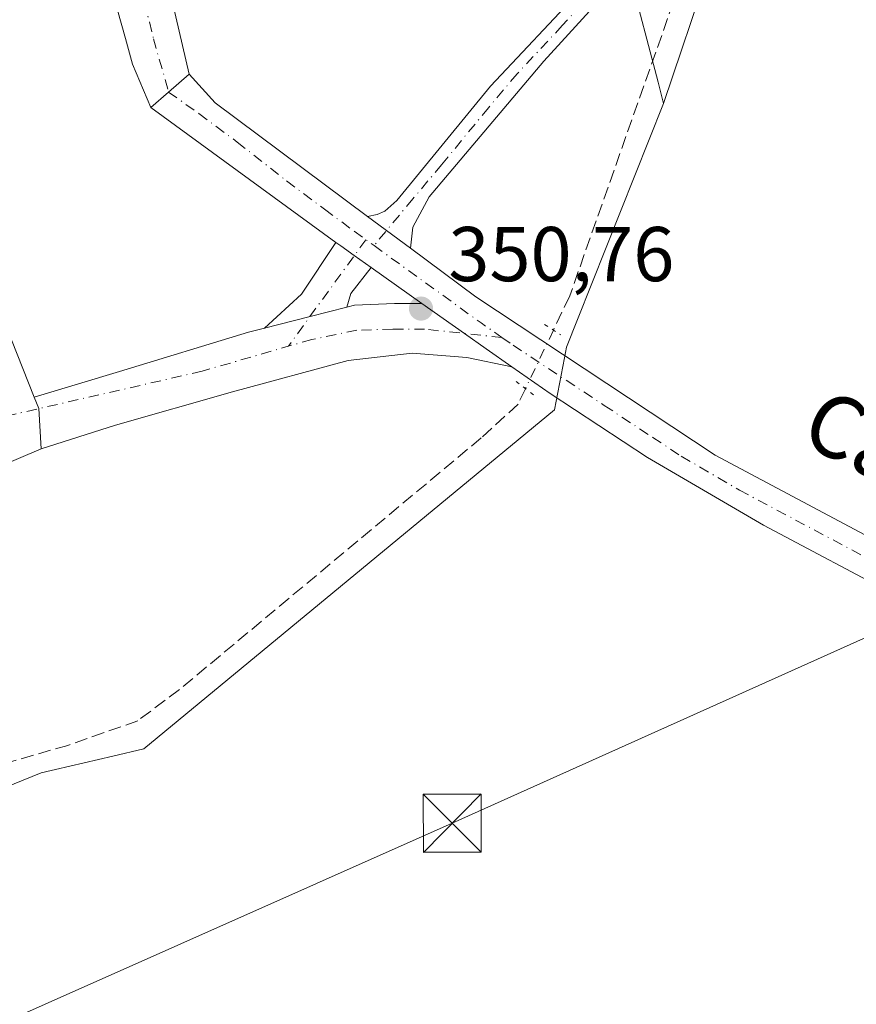
# Model space of a CAD drawing. Units: metres. Extents: x 618349 to 621820, y 4690108 to 4692480.
# Drawn here: x 619943 to 620051, y 4690375 to 4690502 of the extents above; entities that cross this region are included whole.
import ezdxf
from ezdxf.enums import TextEntityAlignment as Align

# ---------------------------------------------------------------- set-up
doc = ezdxf.new("R2010")
doc.units = ezdxf.units.M
doc.header["$MEASUREMENT"] = 0
for name, pattern in [('DGN Style 3', [2.307223458686699, 1.648016756204785, -0.6592067024819142]), ('DGN Style 4', [2.6384748266838614, 1.318413404963828, -0.6592067024819142, 0.001648016756204785, -0.6592067024819142]), ('DGN Style 5', [1.1536117293433497, 0.4944050268614355, -0.6592067024819142])]:
    doc.linetypes.add(name, pattern=pattern)
for name, color, linetype, lineweight in [('Camino Cxs', 7, 'Continuous', 0), ('Camino eje', 30, 'DGN Style 4', 13), ('Conducción de hidrocarburos lineal', 6, 'DGN Style 3', 0), ('Corriente artificial lineal', 4, 'DGN Style 3', 13), ('Corriente artificial lineal oculto', 135, 'DGN Style 4', 13), ('Cultivos herbáceos CxS', 92, 'Continuous', 0), ('Cultivos leñosos CxS', 92, 'Continuous', 0), ('Núcleo urbano CxS', 7, 'Continuous', 0), ('Pista no pavimentada Cxs', 111, 'Continuous', 0), ('Pista no pavimentada eje', 91, 'DGN Style 4', 0), ('Puente lineal', 2, 'DGN Style 5', 0), ('Punto de cota en terreno', 7, 'Continuous', 0), ('Recinto industrial CxS', 135, 'Continuous', 0), ('Rótulo de punto de cota en terreno', 7, 'Continuous', 0), ('Tendido', 6, 'Continuous', 0), ('Texto cartográfico', 7, 'Continuous', 0), ('Torre de tendido puntual', 7, 'Continuous', 0), ('Vía urbana Cxs', 4, 'Continuous', 0), ('Vía urbana eje', 4, 'DGN Style 4', 0)]:
    doc.layers.add(name, color=color, linetype=linetype, lineweight=lineweight)
doc.styles.add('Style-Arial', font='txt')

# ---------------------------------------------------------------- blocks, each defined once
blk = doc.blocks.new('*U15')
at = {"layer": 'Cultivos herbáceos CxS', "color": 92, "linetype": 'Continuous', "lineweight": 0}
blk.add_polyline3d([(619837.7692999998, 4690339.345100001, 350.1931000000041), (619879.5487000003, 4690375.4955, 350.1106), (619905.3288000004, 4690394.455900001, 350.2641000000003), (619924.7067, 4690398.4617, 350.2265000000043), (619935.0411, 4690400.894500001, 350.3751000000047), (619945.5431000004, 4690405.1667, 350.4749000000011), (619954.7680000003, 4690407.305500001, 350.4714999999997), (619958.7569000004, 4690408.2305, 350.5204999999987), (619974.0264999997, 4690420.829500001, 350.6793999999936), (620011.7629000006, 4690451.983100001, 350.8804999999993), (620013.0201000003, 4690458.680299999, 351.0065999999933), (620013.2785, 4690460.056299999, 350.9657000000007), (620014.6996999999, 4690463.617500001, 350.8657999999996), (620025.8289000001, 4690491.5009, 350.8653000000049), (620037.5843000002, 4690526.447699999, 351.0945000000065), (620044.6498999996, 4690544.494700001, 351.3591000000015), (620047.9309, 4690552.882900001, 351.4658999999957), (620048.5493000001, 4690562.250700001, 351.2997999999934), (620048.7021000005, 4690568.343499999, 351.2697000000044), (620050.2783000004, 4690625.042099999, 351.1275000000023), (620048.5619000001, 4690643.1459, 350.9526999999944), (620027.9062999999, 4690712.093699999, 350.6154999999999)], dxfattribs=at)
blk = doc.blocks.new('5PATER')
at = {"layer": 'Cultivos leñosos CxS', "linetype": 'Continuous', "lineweight": 0}
h = blk.add_hatch(color=51, dxfattribs=at)
edge = h.paths.add_edge_path()
edge.add_ellipse((0, 0), major_axis=(-0.1095731443231308, -0.1110710700762829), ratio=0.9994222409660322, start_angle=0, end_angle=360)
blk = doc.blocks.new('*U26')
at = {"layer": 'Vía urbana Cxs', "color": 4, "linetype": 'Continuous', "lineweight": 0}
for points in [[(619960.8849, 4690511.391100001, 350.7529000000068), (619964.6201, 4690495.290100001, 350.8053000000073), (619961.9741000002, 4690492.969599999, 350.7526000000071), (619959.6787, 4690490.956499999, 350.6958000000013), (619957.3130000001, 4690496.5745, 350.7513999999938), (619956.3870000001, 4690499.881800001, 350.7498999999953), (619954.7994999997, 4690505.5703, 350.8086999999941)], [(619919.8744000001, 4690517.079700001, 350.5216999999975), (619936.5432000002, 4690473.952500001, 350.4124000000011), (619944.6161000002, 4690453.6314, 350.3846999999951), (619945.2125000004, 4690452.1303, 350.389599999995), (619945.539, 4690446.965, 350.3864000000031), (619939.3213000001, 4690444.3191, 350.3549000000057), (619913.2598000001, 4690437.307700001, 350.3788999999961), (619921.7265, 4690415.744100001, 350.1667000000016), (619923.7109000003, 4690409.9232, 350.2078000000038), (619916.0378999999, 4690403.970100001, 350.3641000000061), (619906.6452000003, 4690399.3399, 350.3034999999945), (619897.1201999999, 4690393.386700001, 350.2170000000042), (619884.2878999999, 4690385.449200001, 350.1591000000044), (619867.0899, 4690374.072100001, 350.5475000000006)]]:
    blk.add_polyline3d(points, dxfattribs=at)
blk = doc.blocks.new('5TTEND')
at = {"layer": 'Recinto industrial CxS', "color": 7, "linetype": 'Continuous', "lineweight": 0}
for p, q in [((-0.375, 0.3754), (0.375, -0.3746)), ((0.3720000000000001, 0.3784000000000001), (-0.3720000000000001, -0.3776))]:
    blk.add_line(p, q, dxfattribs=at)
at = {"layer": 'Recinto industrial CxS', "color": 7, "linetype": 'Continuous', "lineweight": 0, "flags": 128}
blk.add_lwpolyline([(-0.375, -0.3746), (0.375, -0.3746), (0.375, 0.3754), (-0.375, 0.3754), (-0.3720000000000001, -0.3776)], dxfattribs=at)

msp = doc.modelspace()

# ---------------------------------------------------------------- linework, layer by layer
at = {"layer": 'Camino Cxs', "color": 7, "linetype": 'Continuous', "lineweight": 0, "extrusion": (-0.003221087119668255, 0.002399797274844327, 0.9999919327528635), "elevation": 9609.86405566294, "flags": 128}
msp.add_lwpolyline([(619985.543424633, 4690467.374657907), (619991.0734851694, 4690463.254646044)], dxfattribs=at)
at = {"layer": 'Camino Cxs', "color": 7, "linetype": 'Continuous', "lineweight": 0, "extrusion": (0.06242913277974472, -0.06846240739075315, 0.995698499624576), "elevation": -282066.967807293, "flags": 128}
msp.add_lwpolyline([(3618533.834649197, 3035038.377124042), (3618540.323650618, 3035038.40950307), (3618548.089023823, 3035040.359799854)], dxfattribs=at)
at = {"layer": 'Camino Cxs', "color": 7, "linetype": 'Continuous', "lineweight": 0, "extrusion": (-0.06329665998721674, 0.01018664576899886, 0.9979427664362519), "elevation": 8886.931291969391, "flags": 128}
msp.add_lwpolyline([(-4729393.810389821, -132862.7641714165), (-4729390.084172221, -132864.846493685), (-4729388.2718066, -132865.0555058077)], dxfattribs=at)
at = {"layer": 'Camino Cxs', "color": 7, "linetype": 'Continuous', "lineweight": 0, "extrusion": (0.2478261065784523, -0.9688029935100326, 0.001726460009744354), "elevation": -4390487.688138384, "flags": 128}
msp.add_lwpolyline([(1763054.680305505, 7930.447835855502), (1763060.744393105, 7930.482835907667), (1763065.651908264, 7930.535335985915)], dxfattribs=at)
msp.add_lwpolyline([(1763054.680305505, 7930.447835855502), (1763060.744393105, 7930.482835907667), (1763065.651908264, 7930.535335985915)], dxfattribs=at)
at = {"layer": 'Camino Cxs', "color": 7, "linetype": 'Continuous', "lineweight": 0, "extrusion": (-0.01162648665863598, -0.001354389610978725, 0.9999314928717659), "elevation": -13210.11878247311, "flags": 128}
msp.add_lwpolyline([(619906.7878875654, 4690440.041858443), (619907.3842042317, 4690438.540657067), (619907.7106449583, 4690433.375352329)], dxfattribs=at)
at = {"layer": 'Camino Cxs', "color": 7, "linetype": 'Continuous', "lineweight": 0}
for points in [[(620024.1579, 4690513.172700001, 351.7128999999986), (620021.7351000002, 4690509.4187, 351.2231000000029), (620010.3901000004, 4690496.9301, 350.6426000000066), (619995.5800999999, 4690479.440099999, 350.5721999999951), (619993.4801000003, 4690475.530099999, 350.6487999999954), (619993.1601, 4690472.8101, 350.7350000000006), (619987.6300999997, 4690476.9301, 350.7072999999946), (619988.8601000002, 4690477.1601, 350.6803000000073), (619989.8800999997, 4690477.590100001, 350.6518999999971), (619991.4001000002, 4690478.9801, 350.6043000000063), (620003.4901000002, 4690493.720100001, 350.6226000000024), (620015.1300999997, 4690506.1601, 350.7421999999933), (620019.4700999996, 4690511.120100001, 350.9247000000032), (620021.0888999999, 4690514.231100001, 351.3025999999954), (620022.6895000003, 4690513.828299999, 351.4236999999994)], [(619988.1015999997, 4690470.3321, 350.6689999999944), (619985.4578999998, 4690466.9834, 350.5354999999981), (619984.9639999997, 4690465.2271, 350.522100000002), (619980.2095999997, 4690464.0109, 350.4695999999968), (619974.3346999995, 4690462.507999999, 350.4345999999932), (619979.1078000005, 4690466.904100001, 350.4376000000047), (619983.5373000001, 4690473.5712, 350.6183000000019), (619984.1700999998, 4690473.110099999, 350.6230999999971), (619985.9275000002, 4690471.8683, 350.6484999999957)], [(619994.6407000005, 4690465.7115, 350.7357000000048), (620000.1305000001, 4690461.8325, 350.7504999999946), (620002.9501, 4690459.840100001, 350.7948999999935), (620006.2551999995, 4690457.5393, 350.892200000002), (620000.4596999995, 4690458.728399999, 350.6772000000055), (619993.3953999998, 4690459.284, 350.5243999999948), (619985.1169999996, 4690458.3247, 350.4446000000025), (619970.2177999998, 4690454.283399999, 350.4023000000016), (619955.1365, 4690449.997099999, 350.3522999999986), (619945.539, 4690446.965, 350.3864000000031), (619945.2125000004, 4690452.1303, 350.389599999995), (619944.6161000002, 4690453.6314, 350.3846999999951), (619955.6128000002, 4690456.902799999, 350.3512000000046), (619972.2816000005, 4690461.982799999, 350.4238000000041), (619974.3346999995, 4690462.507999999, 350.4345999999932), (619980.2095999997, 4690464.0109, 350.4695999999968), (619984.9639999997, 4690465.2271, 350.522100000002), (619985.9341000002, 4690465.475299999, 350.5405000000028), (619991.0935000004, 4690465.713400001, 350.6640000000043)]]:
    msp.add_polyline3d(points, close=True, dxfattribs=at)
for points in [[(619987.6300999997, 4690476.9301, 350.7072999999946), (619988.8601000002, 4690477.1601, 350.6803000000073), (619989.8800999997, 4690477.590100001, 350.6518999999971), (619991.4001000002, 4690478.9801, 350.6043000000063), (620003.4901000002, 4690493.720100001, 350.6226000000024), (620015.1300999997, 4690506.1601, 350.7421999999933), (620019.4700999996, 4690511.120100001, 350.9247000000032), (620021.0888999999, 4690514.231100001, 351.3025999999954)], [(620024.1579, 4690513.172700001, 351.7128999999986), (620021.7351000002, 4690509.4187, 351.2231000000029), (620010.3901000004, 4690496.9301, 350.6426000000066), (619995.5800999999, 4690479.440099999, 350.5721999999951), (619993.4801000003, 4690475.530099999, 350.6487999999954), (619993.1601, 4690472.8101, 350.7350000000006)], [(619988.1015999997, 4690470.3321, 350.6689999999944), (619985.9275000002, 4690471.8683, 350.6484999999957), (619984.1700999998, 4690473.110099999, 350.6230999999971), (619983.5373000001, 4690473.5713, 350.6183000000019)], [(619984.9639999997, 4690465.2272, 350.522100000002), (619985.9341000002, 4690465.475299999, 350.5405000000028), (619991.0935000004, 4690465.713400001, 350.6640000000043), (619994.6407000005, 4690465.7116, 350.7357000000048)], [(620006.2551999995, 4690457.5394, 350.892200000002), (620002.9501, 4690459.840100001, 350.7948999999935), (620000.1305000001, 4690461.8325, 350.7504999999946), (619994.6407000005, 4690465.7116, 350.7357000000048)], [(619944.6162, 4690453.6315, 350.3846999999951), (619955.6128000002, 4690456.902799999, 350.3512000000046), (619972.2816000005, 4690461.982799999, 350.4238000000041), (619974.3346999995, 4690462.507999999, 350.4345999999932)], [(620006.2551999995, 4690457.5394, 350.892200000002), (620000.4596999995, 4690458.728399999, 350.6772000000055), (619993.3953999998, 4690459.284, 350.5243999999948), (619985.1169999996, 4690458.3247, 350.4446000000025), (619970.2177999998, 4690454.283399999, 350.4023000000016), (619955.1365, 4690449.997099999, 350.3522999999986), (619945.539, 4690446.965, 350.3864000000031)]]:
    msp.add_polyline3d(points, dxfattribs=at)
at = {"layer": 'Camino eje', "color": 30, "linetype": 'DGN Style 4', "lineweight": 13, "extrusion": (-0.008770445991856548, -0.01205224672013788, 0.9998889051420168), "elevation": -61617.64578750059, "flags": 128}
msp.add_lwpolyline([(619966.6485284742, 4690071.934472404), (619956.6487913451, 4690058.194474456)], dxfattribs=at)
at = {"layer": 'Camino eje', "color": 30, "linetype": 'DGN Style 4', "lineweight": 13}
for points in [[(620022.6895000003, 4690513.828299999, 351.4236999999994), (620020.6142999995, 4690510.260500001, 351.0638999999938), (620018.9600999998, 4690508.370100001, 350.9127000000008), (620012.7600999996, 4690501.545100001, 350.6766999999964), (620006.9401000004, 4690495.325099999, 350.6267999999982), (620003.2374999998, 4690490.952500001, 350.600900000005), (619997.1924999999, 4690483.5825, 350.5510000000068), (619993.4901000002, 4690479.210100001, 350.5777999999991), (619988.4704999998, 4690473.163100001, 350.7136000000028)], [(620004.9687000001, 4690461.314900001, 350.9841000000015), (619995.0006999997, 4690462.381300001, 350.6512999999977), (619990.8995000003, 4690462.381300001, 350.5840999999928), (619986.2692999998, 4690462.249100001, 350.524900000004), (619980.4484999999, 4690461.058499999, 350.4722000000039), (619966.2933, 4690456.9575, 350.4168000000063), (619939.0100999996, 4690450.710100001, 350.403999999995)]]:
    msp.add_polyline3d(points, dxfattribs=at)
at = {"layer": 'Conducción de hidrocarburos lineal', "color": 6, "linetype": 'DGN Style 3', "lineweight": 0, "extrusion": (-0.002748556389043541, -0.001536603875587784, 0.9999950421308628), "elevation": -8560.841451919807, "flags": 128}
msp.add_lwpolyline([(619971.3790691264, 4690127.910432323), (620490.5325559188, 4690418.146174967)], dxfattribs=at)
at = {"layer": 'Corriente artificial lineal', "color": 4, "linetype": 'DGN Style 3', "lineweight": 13}
for points in [[(620070.6700999998, 4690671.470100001, 351.2177999999985), (620052.2100999998, 4690590.1801, 351.303899999999), (620048.7001, 4690570.700099999, 351.2743999999948), (620040.9401000004, 4690543.790100001, 351.3614999999991), (620013.7100999998, 4690466.670100001, 350.751099999994), (620011.6101000002, 4690462.2601, 350.9040999999997)], [(620008.0086000003, 4690454.707000001, 350.8932999999961), (620007.0601000005, 4690452.720100001, 350.8653000000049), (620002.3101000005, 4690448.360099999, 350.795299999998), (619963.3701, 4690415.890100001, 350.8065000000061), (619957.9901000002, 4690411.870100001, 350.7299000000057), (619948.9700999996, 4690408.700099999, 350.5697999999975), (619906.5100999996, 4690396.520099999, 350.209400000007), (619902.6601, 4690395.120100001, 350.195200000002), (619884.3601000002, 4690381.690099999, 350.1046999999962), (619874.4600999998, 4690374.0001, 350.0794000000024), (619829.9901000002, 4690334.690099999, 350.2323000000033), (619811.2500999998, 4690321.090100001, 350.0151999999944), (619808.2236000003, 4690319.7718, 350.0834000000032), (619797.2735000001, 4690312.206700001, 350.1849999999977)]]:
    msp.add_polyline3d(points, dxfattribs=at)
at = {"layer": 'Corriente artificial lineal oculto', "color": 135, "linetype": 'DGN Style 4', "lineweight": 13, "extrusion": (0.8916235364911748, -0.4253694081002056, 0.1551397300096003), "elevation": -1442307.771656231, "flags": 128}
msp.add_lwpolyline([(4500348.321634513, 226856.8027888936), (4500348.309424363, 226856.8030925703), (4500339.957275779, 226856.7919523689), (4500339.953831997, 226856.7918565304)], dxfattribs=at)
at = {"layer": 'Cultivos herbáceos CxS', "color": 92, "linetype": 'Continuous', "lineweight": 0}
for points in [[(620013.4567, 4690753.7413, 350.5353000000032), (620016.3805000001, 4690750.579500001, 350.5559999999969), (620027.9062999999, 4690712.093699999, 350.6154999999999), (620048.5619000001, 4690643.1459, 350.9526999999944), (620050.2783000004, 4690625.042099999, 351.1275000000023), (620048.7021000005, 4690568.343499999, 351.2697000000044), (620048.5493000001, 4690562.250700001, 351.2997999999934), (620047.9309, 4690552.882900001, 351.4658999999957), (620044.6498999996, 4690544.494700001, 351.3591000000015), (620037.5843000002, 4690526.447699999, 351.0945000000065), (620025.8289000001, 4690491.5009, 350.8653000000049)], [(620025.8289000001, 4690491.5009, 350.8653000000049), (620014.6996999999, 4690463.617500001, 350.8657999999996), (620013.2785, 4690460.056299999, 350.9657000000007), (620013.0201000003, 4690458.680299999, 351.0065999999933), (620011.7629000006, 4690451.983100001, 350.8804999999993), (619974.0264999997, 4690420.829500001, 350.6793999999936), (619958.7569000004, 4690408.2305, 350.5204999999987), (619954.7680000003, 4690407.305500001, 350.4714999999997), (619945.5431000004, 4690405.1667, 350.4749000000011), (619935.0411, 4690400.894500001, 350.3751000000047), (619924.7067, 4690398.4617, 350.2265000000043)]]:
    msp.add_polyline3d(points, dxfattribs=at)
at = {"layer": 'Núcleo urbano CxS', "color": 7, "linetype": 'Continuous', "lineweight": 0}
for points in [[(620013.4567, 4690753.7413, 350.5353000000032), (620016.3805000001, 4690750.579500001, 350.5559999999969), (620027.9062999999, 4690712.093699999, 350.6154999999999), (620048.5619000001, 4690643.1459, 350.9526999999944), (620050.2783000004, 4690625.042099999, 351.1275000000023), (620048.7021000005, 4690568.343499999, 351.2697000000044), (620048.5493000001, 4690562.250700001, 351.2997999999934), (620047.9309, 4690552.882900001, 351.4658999999957), (620044.6498999996, 4690544.494700001, 351.3591000000015), (620037.5843000002, 4690526.447699999, 351.0945000000065), (620025.8289000001, 4690491.5009, 350.8653000000049)], [(620027.9062999999, 4690712.093699999, 350.6154999999999), (620048.5619000001, 4690643.1459, 350.9526999999944), (620050.2783000004, 4690625.042099999, 351.1275000000023), (620048.7021000005, 4690568.343499999, 351.2697000000044), (620048.5493000001, 4690562.250700001, 351.2997999999934), (620047.9309, 4690552.882900001, 351.4658999999957), (620044.6498999996, 4690544.494700001, 351.3591000000015), (620037.5843000002, 4690526.447699999, 351.0945000000065), (620025.8289000001, 4690491.5009, 350.8653000000049), (620025.1070999998, 4690494.2437, 350.8876000000019), (620020.1231000006, 4690513.185500001, 350.6975999999996), (620013.8031000001, 4690534.099300001, 351.3784000000014), (619954.1898999996, 4690518.317700001, 350.8469000000041), (619954.1162999999, 4690518.506300001, 350.8496000000014), (619945.3098999998, 4690541.7465, 350.7666999999929), (619939.5225000001, 4690557.033100001, 350.7606999999989), (619927.5132999998, 4690588.7565, 350.847299999994), (619913.2965000002, 4690626.3167, 350.608699999997), (619895.9253000002, 4690672.224099999, 350.2599999999948)], [(620025.8289000001, 4690491.5009, 350.8653000000049), (620025.1070999998, 4690494.2437, 350.8876000000019), (620020.1231000006, 4690513.185500001, 350.6975999999996), (620013.8031000001, 4690534.099300001, 351.3784000000014), (619954.1898999996, 4690518.317700001, 350.8469000000041)], [(620025.8289000001, 4690491.5009, 350.8653000000049), (620025.1070999998, 4690494.2437, 350.8876000000019), (620020.1231000006, 4690513.185500001, 350.6975999999996), (620013.8031000001, 4690534.099300001, 351.3784000000014), (619954.1898999996, 4690518.317700001, 350.8469000000041)], [(620020.1231000006, 4690513.185500001, 350.6975999999996), (620025.1070999998, 4690494.2437, 350.8876000000019), (620025.8289000001, 4690491.5009, 350.8653000000049), (620014.6996999999, 4690463.617500001, 350.8657999999996), (620013.2785, 4690460.056299999, 350.9657000000007), (620013.0201000003, 4690458.680299999, 351.0065999999933), (620011.7629000006, 4690451.983100001, 350.8804999999993), (619974.0264999997, 4690420.829500001, 350.6793999999936), (619958.7569000004, 4690408.2305, 350.5204999999987), (619954.7680000003, 4690407.305500001, 350.4714999999997), (619945.5431000004, 4690405.1667, 350.4749000000011), (619935.0411, 4690400.894500001, 350.3751000000047), (619924.7067, 4690398.4617, 350.2265000000043), (619922.5361000003, 4690403.6841, 350.176999999996), (619918.7637, 4690411.9781, 350.1597000000039), (619907.8028999995, 4690440.056500001, 350.3815000000032), (619907.0652999999, 4690441.9485, 350.3867999999929), (619930.4086999996, 4690448.4243, 350.3892999999953), (619938.8091000002, 4690450.754899999, 350.4002000000037), (619938.5431000004, 4690451.434699999, 350.3984999999957), (619920.0214999998, 4690498.731100001, 350.4946999999956), (619920.0131000001, 4690498.7555, 350.4946000000054), (619907.3321000002, 4690531.1303, 350.452099999995)], [(620025.8289000001, 4690491.5009, 350.8653000000049), (620014.6996999999, 4690463.617500001, 350.8657999999996), (620013.2785, 4690460.056299999, 350.9657000000007), (620013.0201000003, 4690458.680299999, 351.0065999999933), (620011.7629000006, 4690451.983100001, 350.8804999999993), (619974.0264999997, 4690420.829500001, 350.6793999999936), (619958.7569000004, 4690408.2305, 350.5204999999987), (619954.7680000003, 4690407.305500001, 350.4714999999997), (619945.5431000004, 4690405.1667, 350.4749000000011), (619935.0411, 4690400.894500001, 350.3751000000047), (619924.7067, 4690398.4617, 350.2265000000043)]]:
    msp.add_polyline3d(points, dxfattribs=at)
at = {"layer": 'Pista no pavimentada Cxs', "color": 111, "linetype": 'Continuous', "lineweight": 0, "extrusion": (0.6592622663807957, -0.7518862331625294, 0.006352677161595905), "elevation": -3117997.326264023, "flags": 128}
msp.add_lwpolyline([(3558474.650479446, 20158.73297660401), (3558477.703722699, 20158.78977775017), (3558481.22296166, 20158.8424788136)], dxfattribs=at)
at = {"layer": 'Pista no pavimentada Cxs', "color": 111, "linetype": 'Continuous', "lineweight": 0, "extrusion": (0.08262608430939283, 0.09825910508738514, 0.9917247997600561), "elevation": 512457.0209069416, "flags": 128}
msp.add_lwpolyline([(2544283.87840005, -3955895.558217782), (2544278.927902624, -3955894.854847801), (2544254.45091961, -3955896.321565048)], dxfattribs=at)
at = {"layer": 'Pista no pavimentada Cxs', "color": 111, "linetype": 'Continuous', "lineweight": 0, "extrusion": (0.002121723308607949, -0.001546049812779969, 0.9999965540041518), "elevation": -5585.655172944349, "flags": 128}
msp.add_lwpolyline([(619981.3978862029, 4690470.541347781), (619957.5391754716, 4690487.926568558)], dxfattribs=at)
at = {"layer": 'Pista no pavimentada Cxs', "color": 111, "linetype": 'Continuous', "lineweight": 0, "extrusion": (-0.003221087119668255, 0.002399797274844327, 0.9999919327528635), "elevation": 9609.86405566294, "flags": 128}
msp.add_lwpolyline([(619985.543424633, 4690467.374657907), (619991.0734851694, 4690463.254646044)], dxfattribs=at)
at = {"layer": 'Pista no pavimentada Cxs', "color": 111, "linetype": 'Continuous', "lineweight": 0, "extrusion": (-0.006803161239863612, 0.004807084538480944, 0.9999653038657814), "elevation": 18680.26522280106, "flags": 128}
msp.add_lwpolyline([(619982.6787346497, 4690430.107673257), (619976.1393322028, 4690434.728226644)], dxfattribs=at)
at = {"layer": 'Pista no pavimentada Cxs', "color": 111, "linetype": 'Continuous', "lineweight": 0}
for points in [[(620056.4001000002, 4690427.7301, 351.0102000000043), (620038.7301000003, 4690437.090100001, 351.0385999999999), (620023.7301000003, 4690445.840100001, 351.0436999999947), (620011.2100999998, 4690454.090100001, 351.0151999999944), (620006.2551999995, 4690457.5393, 350.892200000002), (620002.9501, 4690459.840100001, 350.7948999999935), (620000.1305000001, 4690461.8325, 350.7504999999946), (619994.6407000005, 4690465.7115, 350.7357000000048), (619988.1015999997, 4690470.3321, 350.6689999999944), (619985.9275000002, 4690471.8683, 350.6484999999957), (619984.1700999998, 4690473.110099999, 350.6230999999971), (619983.5373000001, 4690473.5712, 350.6183000000019), (619959.6787, 4690490.956499999, 350.6958000000013), (619961.9741000002, 4690492.969599999, 350.7526000000071), (619964.6201, 4690495.290100001, 350.8053000000073), (619967.9600999998, 4690491.5701, 350.8956000000035), (619987.6300999997, 4690476.9301, 350.7072999999946), (619993.1601, 4690472.8101, 350.7350000000006), (620001.6001000004, 4690466.540100001, 350.805600000007), (620032.4700999996, 4690446.1501, 350.993100000007), (620067.0701000001, 4690427.7401, 350.8928000000014)], [(619988.1015999997, 4690470.3321, 350.6689999999944), (619985.9275000002, 4690471.8683, 350.6484999999957), (619984.1700999998, 4690473.110099999, 350.6230999999971), (619983.5373000001, 4690473.5713, 350.6183000000019)], [(619993.1601, 4690472.8101, 350.7350000000006), (620001.6001000004, 4690466.540100001, 350.805600000007), (620032.4700999996, 4690446.1501, 350.993100000007), (620067.0701000001, 4690427.7401, 350.8928000000014), (620105.7100999998, 4690408.970100001, 350.8656999999948), (620141.6101000002, 4690390.7501, 350.8607999999949), (620168.2100999998, 4690375.950099999, 350.9285999999993), (620183.0601000005, 4690368.220100001, 350.9870999999985), (620198.6901000004, 4690359.170100001, 350.9753000000055), (620318.1300999997, 4690294.050100001, 351.1867000000057), (620339.2401000002, 4690282.130100001, 351.3166000000056), (620351.1300999997, 4690275.5701, 351.4219000000012), (620410.6601, 4690242.7401, 351.5482000000048), (620438.1001000004, 4690227.5601, 351.7219000000041), (620584.7093000002, 4690146.0262, 352.1132999999973)], [(620006.2551999995, 4690457.5394, 350.892200000002), (620002.9501, 4690459.840100001, 350.7948999999935), (620000.1305000001, 4690461.8325, 350.7504999999946), (619994.6407000005, 4690465.7116, 350.7357000000048)], [(620575.2452999996, 4690145.863800001, 352.289300000004), (620435.7901, 4690223.4101, 351.9158000000025), (620408.3501000004, 4690238.550100001, 351.6358999999939), (620351.2200999996, 4690270.050100001, 351.5152999999991), (620336.9001000002, 4690277.950099999, 351.3148999999976), (620301.7600999996, 4690297.6601, 351.1901999999973), (620209.4801000003, 4690347.7601, 351.0034000000014), (620180.7600999996, 4690364.030099999, 350.9646000000066), (620165.5800999999, 4690371.9301, 350.9363000000012), (620143.7701000003, 4690384.1501, 350.8224000000046), (620112.5301000001, 4690400.2301, 350.8656999999948), (620056.4001000002, 4690427.7301, 351.0102000000043), (620038.7301000003, 4690437.090100001, 351.0385999999999), (620023.7301000003, 4690445.840100001, 351.0436999999947), (620011.2100999998, 4690454.090100001, 351.0151999999944), (620006.2551999995, 4690457.5394, 350.892200000002)]]:
    msp.add_polyline3d(points, dxfattribs=at)
at = {"layer": 'Pista no pavimentada eje', "color": 91, "linetype": 'DGN Style 4', "lineweight": 0, "extrusion": (-0.5451030039092372, -0.7505064243114635, 0.3736346105439746), "elevation": -3858056.780886358, "flags": 128}
msp.add_lwpolyline([(-2254786.401667205, 1554432.526238352), (-2254769.371522207, 1554432.642024017), (-2254766.090129244, 1554432.817858671)], dxfattribs=at)
at = {"layer": 'Pista no pavimentada eje', "color": 91, "linetype": 'DGN Style 4', "lineweight": 0}
for points in [[(619961.9741000002, 4690492.969699999, 350.7526000000071), (619965.8850999996, 4690490.1801, 350.7915999999968), (619970.8025000002, 4690486.520099999, 350.7866000000067), (619977.1825000001, 4690481.5001, 350.7317000000039), (619982.1001000004, 4690477.840100001, 350.7128999999986), (619985.9001000002, 4690475.020099999, 350.6877999999998), (619988.4704999998, 4690473.163100001, 350.7136000000028)], [(620004.9687000001, 4690461.314900001, 350.9841000000015), (620006.4051000001, 4690460.315099999, 351.0397999999986), (620018.1580999997, 4690452.552100001, 351.0072999999975), (620024.4181000004, 4690448.427100001, 351.0341999999946), (620028.1001000004, 4690445.995100001, 351.1114999999991), (620035.6001000004, 4690441.620100001, 351.0590999999986), (620052.9001000002, 4690432.415100001, 351.008799999996), (620061.7351000002, 4690427.735099999, 350.9464000000008), (620081.0551000005, 4690418.350099999, 350.8687000000064), (620109.1201, 4690404.600099999, 350.8657999999996), (620127.0701000001, 4690395.4901, 350.9339000000036), (620142.6901000004, 4690387.450099999, 350.9073000000063), (620155.9901000002, 4690380.050100001, 350.942200000005), (620166.8951000003, 4690373.940099999, 350.9524999999995), (620181.9101, 4690366.1251, 350.9937000000064), (620189.7251000004, 4690361.600099999, 350.9848000000056), (620204.0850999998, 4690353.465100001, 351.0377000000008), (620250.2251000004, 4690328.415100001, 351.0825999999943), (620309.9451000001, 4690295.8551, 351.178700000004)]]:
    msp.add_polyline3d(points, dxfattribs=at)
at = {"layer": 'Puente lineal', "color": 2, "linetype": 'DGN Style 5', "lineweight": 0, "extrusion": (-0.3921807027460897, -0.5322773966635856, 0.7502500045948812), "elevation": -2739519.306109384, "flags": 128}
msp.add_lwpolyline([(-2283115.519549712, 3109223.949900169), (-2283114.174679962, 3109224.078614461), (-2283113.050142386, 3109224.156508539)], dxfattribs=at)
at = {"layer": 'Puente lineal', "color": 2, "linetype": 'DGN Style 5', "lineweight": 0, "extrusion": (-0.01691540500209975, 0.01278052822954445, 0.9997752383269896), "elevation": 49809.69605636968, "flags": 128}
msp.add_lwpolyline([(-4116121.887702063, -2332346.903703652), (-4116121.887702063, -2332344.083051947)], dxfattribs=at)
at = {"layer": 'Tendido', "color": 6, "linetype": 'Continuous', "lineweight": 0}
msp.add_polyline3d([(619053.6553999997, 4690188.8607, 351.6215999999986), (619117.2903000005, 4690160.850600001, 349.7495000000054), (619196.9199999999, 4690125.800000001, 351.5687999999937), (619269.2999999998, 4690151.180000001, 350.4548000000068), (619343.1699999999, 4690173.58, 349.9689999999973), (619419.7400000002, 4690196.100000001, 349.9774999999936), (619478.2999999998, 4690213.369999999, 350.7452999999951), (619562.5779999997, 4690239.091800001, 351.2531000000017), (619624.6600000003, 4690256.960000001, 353.0283999999957), (619713.5499999998, 4690310.390000001, 352.3996999999945), (619845.3700000001, 4690329.689999999, 351.6505000000034), (619928.4974999996, 4690367.5472, 350.8303000000014), (619998.5599999996, 4690398.65, 350.7589000000008), (620070.1100000005, 4690430.800000001, 350.8834999999963), (620142.7300000006, 4690462.980000001, 352.2284000000073), (620218.8099999996, 4690497.07, 351.7459999999992), (620300.0700000003, 4690533.529999999, 352.135500000004), (620374.5, 4690566.57, 353.7121000000043), (620456.9000000004, 4690604.180000001, 353.6368999999977), (620533.2300000006, 4690637.99, 354.5886000000028), (620606.1399999997, 4690670.27, 353.4174999999959), (620718.0700000003, 4690721.449999999, 356.1732999999949), (620819.9199999999, 4690766.430000001, 354.9882999999973), (620892.4879999999, 4690798.104, 355.5724000000046)], dxfattribs=at)
at = {"layer": 'Vía urbana Cxs', "color": 4, "linetype": 'Continuous', "lineweight": 0, "extrusion": (0.9706651874902927, 0.2254522426289198, 0.08354866897818096), "elevation": 1659290.065716031, "flags": 128}
msp.add_lwpolyline([(4428636.898066768, -138765.4569991482), (4428628.369730172, -138765.8910166044), (4428611.841151867, -138765.8384327554)], dxfattribs=at)
at = {"layer": 'Vía urbana Cxs', "color": 4, "linetype": 'Continuous', "lineweight": 0, "extrusion": (0.6592622663807957, -0.7518862331625294, 0.006352677161595905), "elevation": -3117997.326264023, "flags": 128}
msp.add_lwpolyline([(3558474.650479446, 20158.73297660401), (3558477.703722699, 20158.78977775017), (3558481.22296166, 20158.8424788136)], dxfattribs=at)
at = {"layer": 'Vía urbana Cxs', "color": 4, "linetype": 'Continuous', "lineweight": 0, "extrusion": (-0.01162648665863598, -0.001354389610978725, 0.9999314928717659), "elevation": -13210.11878247311, "flags": 128}
msp.add_lwpolyline([(619906.7878875654, 4690440.041858443), (619907.3842042317, 4690438.540657067), (619907.7106449583, 4690433.375352329)], dxfattribs=at)
at = {"layer": 'Vía urbana Cxs', "color": 4, "linetype": 'Continuous', "lineweight": 0}
for points in [[(619944.3901000004, 4690536.870100001, 352.8896999999997), (619943.2901, 4690538.9079, 352.1820000000007), (619914.8472999996, 4690530.441199999, 350.7182999999932), (619919.8744000001, 4690517.079700001, 350.5216999999975), (619936.5432000002, 4690473.952500001, 350.4124000000011), (619944.6162, 4690453.6315, 350.3846999999951)], [(619959.6787, 4690490.956499999, 350.6958000000013), (619957.3130000001, 4690496.5745, 350.7513999999938), (619956.3870000001, 4690499.881800001, 350.7498999999953), (619954.7994999997, 4690505.5703, 350.8086999999941), (619952.1201, 4690511.290100001, 351.5295999999944)], [(619945.539, 4690446.965, 350.3864000000031), (619939.3213000001, 4690444.3191, 350.3549000000057), (619913.2598000001, 4690437.307700001, 350.3788999999961), (619921.7265, 4690415.744100001, 350.1667000000016), (619923.7109000003, 4690409.9232, 350.2078000000038), (619916.0378999999, 4690403.970100001, 350.3641000000061), (619906.6452000003, 4690399.3399, 350.3034999999945), (619897.1201999999, 4690393.386700001, 350.2170000000042), (619884.2878999999, 4690385.449200001, 350.1591000000044), (619867.0899, 4690374.072100001, 350.5475000000006), (619837.8534000004, 4690358.329399999, 349.9048999999941), (619823.9627, 4690349.0689, 349.934699999998), (619810.9981000006, 4690339.411599999, 349.8778000000021), (619802.1346000005, 4690333.326199999, 349.8809999999939), (619796.4460000005, 4690328.034499999, 349.896900000007), (619794.9907999998, 4690323.801200001, 349.9187999999995), (619793.4033000004, 4690319.5678, 350.0311999999976), (619792.3300999999, 4690314.880100001, 350.1401000000042)]]:
    msp.add_polyline3d(points, dxfattribs=at)
at = {"layer": 'Vía urbana eje', "color": 4, "linetype": 'DGN Style 4', "lineweight": 0}
msp.add_polyline3d([(619945.5100999996, 4690541.710100001, 351.0418999999966), (619947.2301000003, 4690537.1801, 351.6149000000005), (619948.9401000004, 4690532.640100001, 353.1828999999998), (619950.6700999998, 4690528.120100001, 352.5724000000046), (619952.3901000004, 4690523.5801, 351.2075999999943), (619954.1001000004, 4690519.050100001, 351.1481000000058), (619955.8201000001, 4690514.5101, 351.0528999999952), (619957.5301000001, 4690509.9801, 350.7994999999937), (619960.0138999998, 4690499.851500001, 350.7504999999946), (619961.9741000002, 4690492.969699999, 350.7526000000071)], dxfattribs=at)

# ---------------------------------------------------------------- block references
at = {"layer": 'Cultivos herbáceos CxS', "color": 92, "linetype": 'Continuous', "lineweight": 0}
msp.add_blockref('*U15', (0, 0), dxfattribs=at)
at = {"layer": 'Punto de cota en terreno', "color": 7, "linetype": 'Continuous', "lineweight": 0, "xscale": 10, "yscale": 10, "zscale": 10}
msp.add_blockref('5PATER', (619994.5300000003, 4690465.039999999, 350.7599999999948), dxfattribs=at)
at = {"layer": 'Torre de tendido puntual', "color": 7, "linetype": 'Continuous', "lineweight": 0, "xscale": 10, "yscale": 10, "zscale": 10}
msp.add_blockref('5TTEND', (619998.5599999996, 4690398.65, 350.7589000000008), dxfattribs=at)
at = {"layer": 'Vía urbana Cxs', "color": 4, "linetype": 'Continuous', "lineweight": 0}
msp.add_blockref('*U26', (0, 0), dxfattribs=at)

# ---------------------------------------------------------------- texts
at = {"layer": 'Rótulo de punto de cota en terreno', "color": 7, "linetype": 'Continuous', "lineweight": 0, "style": 'Style-Arial'}
msp.add_text('350,76', height=7.000000000000002, dxfattribs=at).set_placement((619998.0577999996, 4690468.5678))
at = {"layer": 'Texto cartográfico', "color": 7, "linetype": 'Continuous', "lineweight": 0, "style": 'Style-Arial'}
msp.add_text('Carretera de la Tejería', height=8, rotation=333.4170126708762, dxfattribs=at).set_placement((620095.2308079368, 4690426.293385898), align=Align.MIDDLE_CENTER)

doc.saveas('drawing.dxf')
